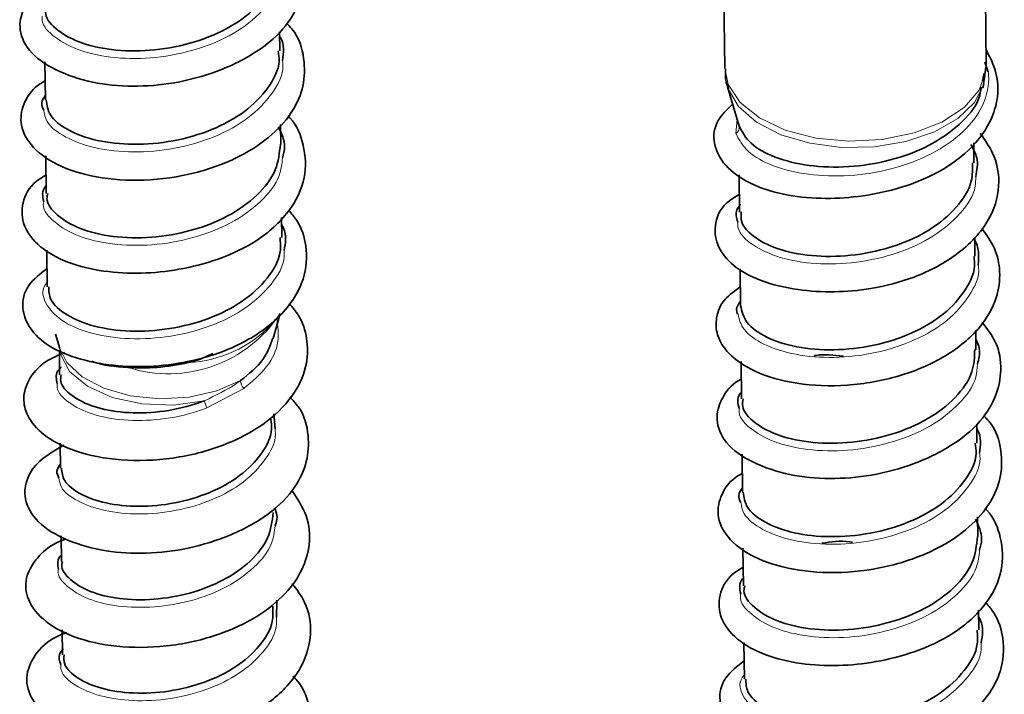
# Model space of a CAD drawing. Units: millimetres. Extents: x 11 to 200, y 14 to 259.
# Drawn here: x 23 to 30, y 190 to 194 of the extents above; entities that cross this region are included whole.
import ezdxf

# ---------------------------------------------------------------- set-up
doc = ezdxf.new("R2010")
doc.units = ezdxf.units.MM

msp = doc.modelspace()

# ---------------------------------------------------------------- linework, layer by layer
at = {"color": 7, "linetype": 'Continuous', "lineweight": 35}
for p, q in [((27.859, 199.5004), (27.9148, 194.1592)), ((29.6397, 194.1772), (29.5839, 199.5178)), ((24.9798, 194.2729), (24.9785, 194.399)), ((23.4305, 194.2004), (23.4331, 193.9487)), ((29.6223, 194.0512), (29.6371, 194.1655)), ((29.6298, 194.1986), (29.6535, 194.135)), ((29.6154, 194.0745), (29.626, 194.1246)), ((27.9335, 194.035), (28.0099, 193.7769)), ((29.6171, 194.0294), (29.6235, 194.0526)), ((24.9863, 193.6569), (24.9849, 193.7871)), ((29.5589, 193.5339), (29.5575, 193.6669)), ((23.437, 193.5804), (23.4396, 193.3327)), ((28.0096, 193.4542), (28.0122, 193.2097)), ((24.9927, 193.0408), (24.9913, 193.1725)), ((29.5653, 192.9178), (29.564, 193.0405)), ((23.4435, 192.9577), (23.446, 192.7166)), ((28.0161, 192.8349), (28.0186, 192.5936)), ((24.937, 192.3767), (24.9816, 192.5398)), ((23.4997, 192.4045), (23.528, 192.3091)), ((29.5717, 192.3018), (29.5704, 192.4289)), ((23.5254, 192.2998), (23.5271, 192.1369)), ((28.0225, 192.2235), (28.0251, 191.9776)), ((24.9404, 191.8786), (24.9484, 191.7798)), ((29.5782, 191.6857), (29.5769, 191.8118)), ((23.5318, 191.6865), (23.5335, 191.5208)), ((28.0289, 191.6131), (28.0315, 191.3614)), ((29.5846, 191.0696), (29.5833, 191.1998)), ((23.5382, 191.074), (23.5399, 190.9048)), ((28.0353, 190.9931), (28.0379, 190.7454)), ((24.9602, 190.6498), (24.9574, 190.5357)), ((29.5911, 190.4535), (29.5897, 190.5852)), ((23.5446, 190.4541), (23.5464, 190.2887)), ((28.0418, 190.3704), (28.0444, 190.1293))]:
    msp.add_line(p, q, dxfattribs=at)
at = {"color": 8, "linetype": 'Continuous', "lineweight": 18}
for p, q in [((27.9877, 193.727), (27.9969, 193.821)), ((24.743, 192.0465), (24.499, 191.9184))]:
    msp.add_line(p, q, dxfattribs=at)
at = {"color": 8, "linetype": 'Continuous', "lineweight": 18, "flags": 128}
for points in [[(27.9148, 194.1592), (27.9376, 194.0499), (28.0156, 193.9321), (28.1439, 193.8299), (28.3141, 193.75), (28.515, 193.6978), (28.7331, 193.6767), (28.9542, 193.6881), (29.1636, 193.7312), (29.3474, 193.8033), (29.4936, 193.8994), (29.5924, 194.0133), (29.6373, 194.1375), (29.6397, 194.1772)], [(29.6232, 194.0514), (29.6232, 194.0514), (29.5625, 193.9325), (29.4516, 193.8257), (29.2977, 193.7379), (29.1105, 193.6746), (28.9021, 193.6399), (28.6857, 193.636), (28.4752, 193.6632), (28.2841, 193.7197), (28.1244, 193.8019), (28.0066, 193.9046), (27.938, 194.0212), (27.9357, 194.0279)], [(24.483, 191.9654), (24.2785, 191.9371), (24.0693, 191.9444), (23.8741, 191.9869), (23.7103, 192.0605), (23.5929, 192.1588), (23.5322, 192.273), (23.5254, 192.3179)], [(23.528, 192.3091), (23.5749, 192.2181), (23.676, 192.1232), (23.8192, 192.0481), (23.9936, 191.9986), (24.1857, 191.9784), (24.3808, 191.9892), (24.5639, 192.03), (24.721, 192.0978)]]:
    msp.add_lwpolyline(points, dxfattribs=at)
at = {"color": 8, "linetype": 'Continuous', "lineweight": 18}
for centre, radius, start, end in [((27.966, 193.7666), 0.0451, 298.75721, 13.94664), ((24.2447, 193.0268), 0.8833, 252.36696, 326.54227), ((24.3338, 193.035), 0.8196, 273.11294, 316.03953), ((24.8007, 192.1017), 0.0798, 182.82794, 223.79019), ((24.6965, 192.0119), 0.2185, 192.26242, 205.31163)]:
    msp.add_arc(centre, radius, start, end, dxfattribs=at)
at = {"color": 7, "linetype": 'Continuous', "lineweight": 35}
msp.add_arc((23.948, 192.1761), 0.0304, 16.99951, 39.87687, dxfattribs=at)
for points, knots in [([(23.4253, 194.694), (23.4201, 194.6913), (23.3578, 194.6603), (23.2991, 194.5769), (23.2497, 194.4432), (23.2997, 194.2823), (23.4652, 194.1547), (23.7012, 194.0662), (23.9706, 194.0321), (24.2535, 194.049), (24.5408, 194.1191), (24.806, 194.2421), (25.0066, 194.4031), (25.1148, 194.5849), (25.1469, 194.7628), (25.1231, 194.9294), (25.0474, 195.027), (25.0148, 195.0689)], [0, 0, 0, 0, 0.006171, 0.072685, 0.134546, 0.207551, 0.290164, 0.370135, 0.444687, 0.517044, 0.592762, 0.673068, 0.749625, 0.8169, 0.87734, 0.94729, 1, 1, 1, 1]), ([(23.4377, 194.5648), (23.4352, 194.5483), (23.427, 194.4927), (23.5078, 194.403), (23.668, 194.317), (23.8947, 194.2698), (24.1553, 194.2706), (24.4212, 194.3232), (24.6622, 194.4255), (24.8473, 194.5694), (24.9595, 194.7303), (24.964, 194.8406), (24.966, 194.8894)], [0, 0, 0, 0, 0.04594, 0.154446, 0.262952, 0.371459, 0.479966, 0.588472, 0.696979, 0.805486, 0.913991, 1, 1, 1, 1]), ([(23.4318, 194.0746), (23.4153, 194.0647), (23.3508, 194.026), (23.2872, 193.9308), (23.2581, 193.7957), (23.3253, 193.6458), (23.4997, 193.5141), (23.764, 193.4307), (24.0851, 193.4087), (24.4192, 193.456), (24.714, 193.5648), (24.9328, 193.7112), (25.071, 193.8719), (25.1446, 194.0452), (25.1455, 194.2287), (25.1047, 194.3743), (25.0356, 194.4428), (25.0232, 194.4551)], [0, 0, 0, 0, 0.020559, 0.080518, 0.148479, 0.224585, 0.307133, 0.390979, 0.475821, 0.561974, 0.644, 0.717941, 0.783684, 0.843572, 0.909708, 0.983801, 1, 1, 1, 1]), ([(24.9788, 194.3694), (24.9805, 194.3667), (25.0121, 194.316), (25.0047, 194.2598), (24.9978, 194.2066)], [0, 0, 0, 0, 0.0537872, 1, 1, 1, 1]), ([(27.9672, 193.9213), (27.9307, 193.8863), (27.8489, 193.8077), (27.8326, 193.6619), (27.9055, 193.5154), (28.069, 193.3942), (28.293, 193.3214), (28.5459, 193.2934), (28.7979, 193.3066), (29.0544, 193.358), (29.3146, 193.4559), (29.5451, 193.6183), (29.6756, 193.8008), (29.7214, 193.9764), (29.7153, 194.1301), (29.6645, 194.23), (29.6386, 194.2809)], [0, 0, 0, 0, 0.064166, 0.144092, 0.22359, 0.301196, 0.37492, 0.444217, 0.511272, 0.579694, 0.653682, 0.734492, 0.825239, 0.878882, 0.938207, 1, 1, 1, 1]), ([(23.4387, 193.9491), (23.4431, 193.9157), (23.4529, 193.843), (23.5743, 193.746), (23.766, 193.6751), (24.0108, 193.6478), (24.2776, 193.6709), (24.5359, 193.7455), (24.7578, 193.867), (24.9103, 194.0251), (24.9837, 194.1675), (24.9725, 194.2506), (24.9695, 194.2726)], [0, 0, 0, 0, 0.092834, 0.201345, 0.309855, 0.418365, 0.526876, 0.635386, 0.743897, 0.852407, 0.960918, 1, 1, 1, 1]), ([(27.9203, 194.1532), (27.9191, 194.1187), (27.9176, 194.074), (27.936, 194.0343), (27.9402, 194.0252)], [0, 0, 0, 0, 0.772104, 1, 1, 1, 1]), ([(28.0098, 193.7774), (28.0304, 193.7378), (28.0716, 193.6585), (28.2396, 193.5653), (28.4652, 193.509), (28.733, 193.5004), (29.0106, 193.5446), (29.2692, 193.6409), (29.4713, 193.7833), (29.5898, 193.9209), (29.6029, 194.0081), (29.6065, 194.032)], [0, 0, 0, 0, 0.116001, 0.232135, 0.34944, 0.467874, 0.587497, 0.70832, 0.830287, 0.95341, 1, 1, 1, 1]), ([(23.4226, 193.8817), (23.4153, 193.897), (23.3997, 193.9294), (23.4214, 193.9613), (23.4328, 193.9782)], [0, 0, 0, 0, 0.471192, 1, 1, 1, 1]), ([(23.4383, 193.454), (23.4159, 193.4406), (23.3322, 193.3904), (23.2734, 193.2708), (23.2785, 193.1182), (23.3856, 192.9777), (23.5733, 192.8707), (23.8103, 192.814), (24.0649, 192.8004), (24.3174, 192.8265), (24.582, 192.8934), (24.8457, 193.0175), (25.0531, 193.2074), (25.1591, 193.4294), (25.1459, 193.6429), (25.0943, 193.7825), (25.0372, 193.8391), (25.033, 193.8433)], [0, 0, 0, 0, 0.027984, 0.104914, 0.181599, 0.257711, 0.331079, 0.400483, 0.466006, 0.530471, 0.598102, 0.674459, 0.760014, 0.846059, 0.924321, 0.994455, 1, 1, 1, 1]), ([(24.9709, 193.7707), (24.9915, 193.7269), (25.0231, 193.6598), (25.0042, 193.5913), (24.9977, 193.5675)], [0, 0, 0, 0, 0.653126, 1, 1, 1, 1]), ([(28.011, 193.3262), (27.9815, 193.308), (27.8887, 193.2507), (27.8411, 193.1243), (27.8605, 192.9818), (27.9631, 192.8507), (28.1472, 192.7505), (28.3877, 192.6924), (28.6347, 192.6779), (28.8936, 192.7006), (29.1289, 192.7614), (29.3205, 192.8478), (29.4639, 192.9396), (29.5839, 193.0513), (29.6922, 193.2076), (29.7381, 193.3952), (29.7008, 193.585), (29.631, 193.6848), (29.601, 193.7277)], [0, 0, 0, 0, 0.037282, 0.117638, 0.188654, 0.253278, 0.323301, 0.395892, 0.461216, 0.524435, 0.600518, 0.644354, 0.691917, 0.743038, 0.792672, 0.878843, 0.947855, 1, 1, 1, 1]), ([(23.4487, 193.3324), (23.4462, 193.3214), (23.4347, 193.2715), (23.5049, 193.185), (23.6537, 193.0947), (23.8737, 193.0414), (24.1311, 193.0353), (24.3982, 193.0807), (24.6443, 193.1765), (24.8388, 193.3153), (24.9656, 193.4812), (24.9776, 193.5999), (24.9834, 193.6571)], [0, 0, 0, 0, 0.030898, 0.139416, 0.247932, 0.356449, 0.464967, 0.573484, 0.682001, 0.790518, 0.899034, 1, 1, 1, 1]), ([(29.538, 193.6553), (29.5543, 193.6264), (29.5928, 193.5577), (29.5788, 193.4847), (29.5706, 193.4424)], [0, 0, 0, 0, 0.421558, 1, 1, 1, 1]), ([(28.0232, 193.2099), (28.0219, 193.1879), (28.0182, 193.1267), (28.1109, 193.0342), (28.2817, 192.9528), (28.5147, 192.9117), (28.7779, 192.9196), (29.042, 192.9794), (29.2774, 193.088), (29.4527, 193.2368), (29.5512, 193.3922), (29.5494, 193.4939), (29.5487, 193.5341)], [0, 0, 0, 0, 0.061, 0.169501, 0.278003, 0.386505, 0.495007, 0.603509, 0.712011, 0.820513, 0.929014, 1, 1, 1, 1]), ([(23.4222, 193.2779), (23.4146, 193.3135), (23.4068, 193.3503), (23.438, 193.3821), (23.439, 193.3832)], [0, 0, 0, 0, 0.967414, 1, 1, 1, 1]), ([(28.0008, 193.1452), (27.9921, 193.1719), (27.9793, 193.2114), (28.0103, 193.2478), (28.0203, 193.2596)], [0, 0, 0, 0, 0.676662, 1, 1, 1, 1]), ([(23.4447, 192.838), (23.3991, 192.8021), (23.3009, 192.7247), (23.2716, 192.5815), (23.3199, 192.4437), (23.4501, 192.3181), (23.6588, 192.2334), (23.9046, 192.1899), (24.1523, 192.1879), (24.4233, 192.226), (24.6651, 192.3066), (24.8523, 192.4139), (24.982, 192.52), (25.0787, 192.6399), (25.1531, 192.796), (25.1646, 192.9712), (25.1175, 193.1268), (25.0578, 193.1992), (25.0394, 193.2215)], [0, 0, 0, 0, 0.067272, 0.144742, 0.212772, 0.27873, 0.350895, 0.421658, 0.485076, 0.551814, 0.633102, 0.679616, 0.729818, 0.780856, 0.827817, 0.908516, 0.971848, 1, 1, 1, 1]), ([(24.9918, 193.1274), (24.9963, 193.1194), (25.0275, 193.065), (25.0169, 193.0058), (25.0078, 192.9552)], [0, 0, 0, 0, 0.145663, 1, 1, 1, 1]), ([(23.4551, 192.717), (23.4562, 192.6889), (23.459, 192.6216), (23.5663, 192.5264), (23.7484, 192.4504), (23.9879, 192.4165), (24.2533, 192.4324), (24.5147, 192.5001), (24.7433, 192.6156), (24.9068, 192.7694), (24.9914, 192.9182), (24.984, 193.0101), (24.9815, 193.0407)], [0, 0, 0, 0, 0.077837, 0.18634, 0.294844, 0.403347, 0.511849, 0.620353, 0.728856, 0.83736, 0.945863, 1, 1, 1, 1]), ([(28.0173, 192.7158), (27.981, 192.6897), (27.8991, 192.6307), (27.8534, 192.519), (27.859, 192.3918), (27.9366, 192.2667), (28.1097, 192.1485), (28.3841, 192.0689), (28.7225, 192.0558), (29.0712, 192.1175), (29.3812, 192.2505), (29.6027, 192.4347), (29.7154, 192.6313), (29.7375, 192.8104), (29.7056, 192.9689), (29.6421, 193.0578), (29.6112, 193.1011)], [0, 0, 0, 0, 0.050538, 0.113814, 0.169231, 0.235167, 0.313296, 0.401038, 0.489381, 0.577704, 0.666351, 0.753036, 0.828651, 0.892109, 0.947434, 1, 1, 1, 1]), ([(29.5576, 193.0345), (29.5583, 193.0335), (29.5955, 192.9798), (29.5912, 192.9189), (29.587, 192.8593)], [0, 0, 0, 0, 0.019382, 1, 1, 1, 1]), ([(28.0189, 192.5936), (28.0278, 192.5549), (28.0457, 192.4772), (28.1823, 192.3788), (28.3829, 192.3134), (28.6324, 192.2928), (28.9, 192.323), (29.1547, 192.4045), (29.3696, 192.5319), (29.5105, 192.6938), (29.5739, 192.8296), (29.5601, 192.9038), (29.5576, 192.9173)], [0, 0, 0, 0, 0.107753, 0.216277, 0.3248, 0.433323, 0.541847, 0.65037, 0.758893, 0.867417, 0.975941, 1, 1, 1, 1]), ([(23.5624, 192.2842), (23.5184, 192.2653), (23.407, 192.2173), (23.3191, 192.109), (23.2808, 191.9835), (23.3105, 191.8564), (23.4167, 191.7318), (23.6257, 191.6226), (23.9272, 191.5633), (24.2749, 191.5751), (24.6163, 191.6618), (24.9015, 191.8153), (25.086, 192.0083), (25.1654, 192.2007), (25.1638, 192.3746), (25.1245, 192.5102), (25.064, 192.5802), (25.0428, 192.6048)], [0, 0, 0, 0, 0.044671, 0.113251, 0.169737, 0.225095, 0.292176, 0.370837, 0.455623, 0.540157, 0.62477, 0.709826, 0.789824, 0.858332, 0.915112, 0.970151, 1, 1, 1, 1]), ([(28.003, 192.533), (27.9992, 192.5405), (27.9841, 192.5702), (28.0037, 192.6003), (28.0183, 192.6229)], [0, 0, 0, 0, 0.25081, 1, 1, 1, 1]), ([(28.0237, 192.1067), (28.0184, 192.1041), (27.9562, 192.073), (27.8975, 191.9896), (27.848, 191.8559), (27.8981, 191.695), (28.0636, 191.5675), (28.2996, 191.4789), (28.569, 191.4448), (28.8519, 191.4618), (29.1391, 191.5318), (29.4043, 191.6549), (29.605, 191.8158), (29.7132, 191.9976), (29.7452, 192.1755), (29.7214, 192.3421), (29.6457, 192.4397), (29.6132, 192.4816)], [0, 0, 0, 0, 0.006171, 0.072685, 0.134546, 0.207551, 0.290164, 0.370135, 0.444687, 0.517044, 0.592762, 0.673068, 0.749625, 0.8169, 0.87734, 0.94729, 1, 1, 1, 1]), ([(24.721, 192.0978), (24.776, 192.1423), (24.8797, 192.2262), (24.9161, 192.3296), (24.9331, 192.378)], [0, 0, 0, 0, 0.531176, 1, 1, 1, 1]), ([(29.571, 192.3716), (29.5808, 192.351), (29.6065, 192.2969), (29.5912, 192.2404), (29.5817, 192.2054)], [0, 0, 0, 0, 0.379482, 1, 1, 1, 1]), ([(24.5389, 192.2765), (24.5, 192.2584), (24.4488, 192.2347), (24.392, 192.2201), (24.3783, 192.2166)], [0, 0, 0, 0, 0.758297, 1, 1, 1, 1]), ([(28.036, 191.9775), (28.0336, 191.961), (28.0254, 191.9054), (28.1062, 191.8157), (28.2663, 191.7297), (28.493, 191.6825), (28.7536, 191.6833), (29.0195, 191.736), (29.2605, 191.8382), (29.4457, 191.9821), (29.5579, 192.143), (29.5624, 192.2534), (29.5644, 192.3021)], [0, 0, 0, 0, 0.04594, 0.154446, 0.262952, 0.371459, 0.479966, 0.588472, 0.696979, 0.805486, 0.913991, 1, 1, 1, 1]), ([(28.6978, 192.2583), (28.6348, 192.2661), (28.5668, 192.2746), (28.5099, 192.2626), (28.5057, 192.2617)], [0, 0, 0, 0, 0.927123, 1, 1, 1, 1]), ([(23.9771, 192.185), (23.8938, 192.191), (23.8033, 192.1975), (23.7445, 192.2248), (23.7397, 192.227)], [0, 0, 0, 0, 0.920068, 1, 1, 1, 1]), ([(24.3783, 192.2166), (24.3081, 192.2033), (24.172, 192.1776), (24.0407, 192.1826), (23.9771, 192.185)], [0, 0, 0, 0, 0.515527, 1, 1, 1, 1]), ([(23.5121, 192.0799), (23.5055, 192.1072), (23.4964, 192.1452), (23.5301, 192.1791), (23.5397, 192.1888)], [0, 0, 0, 0, 0.715226, 1, 1, 1, 1]), ([(23.537, 192.1369), (23.5348, 192.1224), (23.5273, 192.0737), (23.6004, 191.9953), (23.7455, 191.9207), (23.951, 191.8813), (24.1866, 191.8859), (24.3692, 191.9239), (24.4633, 191.9583), (24.483, 191.9654)], [0, 0, 0, 0, 0.0742, 0.250075, 0.42595, 0.601822, 0.777697, 0.953575, 1, 1, 1, 1]), ([(28.0109, 191.9135), (28.0015, 191.9462), (27.9908, 191.9837), (28.0208, 192.0171), (28.0246, 192.0214)], [0, 0, 0, 0, 0.871635, 1, 1, 1, 1]), ([(23.5577, 191.673), (23.4989, 191.6397), (23.3896, 191.5778), (23.3059, 191.4559), (23.2856, 191.3095), (23.3764, 191.154), (23.5707, 191.0393), (23.822, 190.9684), (24.097, 190.9518), (24.3827, 190.986), (24.6663, 191.075), (24.9153, 191.2119), (25.0848, 191.3835), (25.166, 191.5648), (25.1742, 191.7439), (25.1381, 191.8926), (25.0655, 191.9688), (25.0459, 191.9893)], [0, 0, 0, 0, 0.069454, 0.129318, 0.19207, 0.26554, 0.345421, 0.4202, 0.490276, 0.560484, 0.634497, 0.711608, 0.782191, 0.843342, 0.90321, 0.973931, 1, 1, 1, 1]), ([(23.5396, 191.5213), (23.5427, 191.4933), (23.5495, 191.4309), (23.6557, 191.3465), (23.8269, 191.2845), (24.0473, 191.2615), (24.2886, 191.2841), (24.523, 191.3535), (24.7251, 191.4657), (24.865, 191.6113), (24.933, 191.7437), (24.9233, 191.8216), (24.9206, 191.8432)], [0, 0, 0, 0, 0.088547, 0.197291, 0.306036, 0.41478, 0.523523, 0.632265, 0.741009, 0.849753, 0.958497, 1, 1, 1, 1]), ([(28.0302, 191.4873), (28.0137, 191.4774), (27.9492, 191.4387), (27.8855, 191.3435), (27.8564, 191.2084), (27.9236, 191.0585), (28.0981, 190.9269), (28.3623, 190.8434), (28.6835, 190.8214), (29.0175, 190.8687), (29.3124, 190.9775), (29.5312, 191.1239), (29.6693, 191.2846), (29.743, 191.4579), (29.7438, 191.6414), (29.703, 191.787), (29.6339, 191.8555), (29.6215, 191.8678)], [0, 0, 0, 0, 0.020559, 0.080518, 0.148479, 0.224585, 0.307133, 0.390979, 0.475821, 0.561974, 0.644, 0.717941, 0.783684, 0.843572, 0.909708, 0.983801, 1, 1, 1, 1]), ([(29.5772, 191.7821), (29.5789, 191.7794), (29.6105, 191.7287), (29.6031, 191.6725), (29.5961, 191.6194)], [0, 0, 0, 0, 0.0537872, 1, 1, 1, 1]), ([(28.037, 191.3619), (28.0415, 191.3284), (28.0512, 191.2557), (28.1727, 191.1587), (28.3644, 191.0879), (28.6091, 191.0605), (28.8759, 191.0836), (29.1343, 191.1582), (29.3562, 191.2797), (29.5087, 191.4378), (29.5821, 191.5802), (29.5708, 191.6633), (29.5678, 191.6853)], [0, 0, 0, 0, 0.092834, 0.201345, 0.309855, 0.418365, 0.526876, 0.635386, 0.743897, 0.852407, 0.960918, 1, 1, 1, 1]), ([(23.5221, 191.457), (23.515, 191.4719), (23.5006, 191.5024), (23.5222, 191.5321), (23.5332, 191.5473)], [0, 0, 0, 0, 0.489975, 1, 1, 1, 1]), ([(23.5698, 191.0544), (23.5477, 191.0459), (23.4664, 191.0145), (23.374, 190.9307), (23.2991, 190.8083), (23.3017, 190.6649), (23.4043, 190.5173), (23.6124, 190.3995), (23.8995, 190.3355), (24.2308, 190.3365), (24.5572, 190.4063), (24.8292, 190.5308), (25.0196, 190.6837), (25.1351, 190.8484), (25.1848, 191.0249), (25.1711, 191.2072), (25.0951, 191.3202), (25.0578, 191.3755)], [0, 0, 0, 0, 0.0217039, 0.0798872, 0.1396697, 0.2075176, 0.2830645, 0.3628691, 0.4435587, 0.5253153, 0.6075774, 0.683601, 0.7518899, 0.812253, 0.8706954, 0.9366924, 1, 1, 1, 1]), ([(28.021, 191.2944), (28.0136, 191.3097), (27.998, 191.3421), (28.0197, 191.374), (28.0312, 191.3909)], [0, 0, 0, 0, 0.471192, 1, 1, 1, 1]), ([(23.5465, 190.9045), (23.5446, 190.8976), (23.5329, 190.8567), (23.5914, 190.7827), (23.7202, 190.7022), (23.9158, 190.6543), (24.147, 190.6486), (24.3891, 190.6897), (24.614, 190.7766), (24.7939, 190.9032), (24.915, 191.0584), (24.9292, 191.1713), (24.9363, 191.2275)], [0, 0, 0, 0, 0.0221378, 0.1308949, 0.2396527, 0.3484107, 0.4571685, 0.5659277, 0.6746866, 0.7834446, 0.8922024, 1, 1, 1, 1]), ([(24.9452, 191.26), (24.9534, 191.2394), (24.9694, 191.1995), (24.956, 191.1591), (24.9496, 191.1396)], [0, 0, 0, 0, 0.517671, 1, 1, 1, 1]), ([(28.0367, 190.8667), (28.0143, 190.8533), (27.9305, 190.8031), (27.8718, 190.6835), (27.8769, 190.5309), (27.984, 190.3904), (28.1716, 190.2834), (28.4087, 190.2267), (28.6633, 190.2131), (28.9158, 190.2392), (29.1804, 190.3061), (29.4441, 190.4303), (29.6515, 190.6201), (29.7575, 190.8421), (29.7442, 191.0556), (29.6927, 191.1952), (29.6355, 191.2518), (29.6313, 191.256)], [0, 0, 0, 0, 0.0279839, 0.104914, 0.1815985, 0.2577114, 0.331079, 0.4004833, 0.4660057, 0.5304707, 0.5981022, 0.6744587, 0.7600142, 0.8460594, 0.9243212, 0.9944553, 1, 1, 1, 1]), ([(29.5692, 191.1834), (29.5898, 191.1396), (29.6214, 191.0725), (29.6026, 191.004), (29.5961, 190.9802)], [0, 0, 0, 0, 0.653126, 1, 1, 1, 1]), ([(28.0471, 190.7451), (28.0445, 190.7341), (28.0331, 190.6842), (28.1032, 190.5977), (28.2521, 190.5074), (28.4721, 190.4542), (28.7294, 190.448), (28.9965, 190.4935), (29.2427, 190.5892), (29.4371, 190.7281), (29.564, 190.8939), (29.5759, 191.0126), (29.5817, 191.0698)], [0, 0, 0, 0, 0.030898, 0.139416, 0.247932, 0.356449, 0.464967, 0.573484, 0.682001, 0.790518, 0.899034, 1, 1, 1, 1]), ([(28.7587, 191.0319), (28.7524, 191.033), (28.6826, 191.0453), (28.6157, 191.0348), (28.5548, 191.0252)], [0, 0, 0, 0, 0.089804, 1, 1, 1, 1]), ([(23.5197, 190.8536), (23.5139, 190.8875), (23.5082, 190.9216), (23.5393, 190.9504), (23.5395, 190.9505)], [0, 0, 0, 0, 0.995611, 1, 1, 1, 1]), ([(28.0205, 190.6907), (28.013, 190.7262), (28.0051, 190.763), (28.0364, 190.7949), (28.0374, 190.7959)], [0, 0, 0, 0, 0.967414, 1, 1, 1, 1]), ([(23.5757, 190.4365), (23.5548, 190.4289), (23.4573, 190.3936), (23.3549, 190.2884), (23.2932, 190.1406), (23.3373, 189.9876), (23.4727, 189.8563), (23.6812, 189.7664), (23.9282, 189.7242), (24.1817, 189.7246), (24.4367, 189.7634), (24.7052, 189.8473), (24.9572, 189.9953), (25.134, 190.1998), (25.1972, 190.4233), (25.1679, 190.6168), (25.0923, 190.7197), (25.062, 190.761)], [0, 0, 0, 0, 0.020162, 0.094184, 0.167818, 0.24111, 0.313452, 0.38254, 0.447585, 0.509642, 0.571778, 0.639042, 0.715213, 0.799035, 0.878988, 0.951377, 1, 1, 1, 1]), ([(23.5562, 190.289), (23.5553, 190.2685), (23.5531, 190.2136), (23.64, 190.1321), (23.7971, 190.0628), (24.0096, 190.0306), (24.2484, 190.043), (24.4868, 190.1024), (24.6981, 190.2059), (24.8534, 190.3453), (24.9382, 190.4867), (24.9346, 190.5774), (24.9333, 190.6115)], [0, 0, 0, 0, 0.064812, 0.17355, 0.282288, 0.391025, 0.499762, 0.608498, 0.717235, 0.825973, 0.934712, 1, 1, 1, 1]), ([(28.0431, 190.2507), (27.9974, 190.2148), (27.8993, 190.1375), (27.8699, 189.9942), (27.9182, 189.8564), (28.0484, 189.7309), (28.2572, 189.6461), (28.503, 189.6026), (28.7506, 189.6007), (29.0217, 189.6387), (29.2634, 189.7193), (29.4506, 189.8266), (29.5804, 189.9327), (29.6771, 190.0526), (29.7515, 190.2088), (29.763, 190.3839), (29.7158, 190.5395), (29.6562, 190.6119), (29.6378, 190.6342)], [0, 0, 0, 0, 0.067272, 0.144742, 0.212772, 0.27873, 0.350895, 0.421658, 0.485076, 0.551814, 0.633102, 0.679616, 0.729818, 0.780856, 0.827817, 0.908516, 0.971848, 1, 1, 1, 1]), ([(29.5901, 190.5401), (29.5947, 190.5322), (29.6258, 190.4777), (29.6152, 190.4185), (29.6062, 190.3679)], [0, 0, 0, 0, 0.145663, 1, 1, 1, 1]), ([(28.0534, 190.1298), (28.0546, 190.1016), (28.0573, 190.0343), (28.1646, 189.9391), (28.3468, 189.8631), (28.5863, 189.8292), (28.8517, 189.8451), (29.1131, 189.9128), (29.3416, 190.0283), (29.5052, 190.1822), (29.5898, 190.3309), (29.5823, 190.4228), (29.5798, 190.4534)], [0, 0, 0, 0, 0.077837, 0.18634, 0.294844, 0.403347, 0.511849, 0.620353, 0.728856, 0.83736, 0.945863, 1, 1, 1, 1]), ([(23.5342, 190.2268), (23.5264, 190.2492), (23.5141, 190.2844), (23.5424, 190.3171), (23.5527, 190.3291)], [0, 0, 0, 0, 0.63382, 1, 1, 1, 1]), ([(23.5878, 189.8182), (23.5366, 189.795), (23.4088, 189.7369), (23.3189, 189.6014), (23.3101, 189.4535), (23.3865, 189.3192), (23.5446, 189.2041), (23.7732, 189.1333), (24.0199, 189.1049), (24.2707, 189.1149), (24.555, 189.1709), (24.7992, 189.2752), (24.9748, 189.4031), (25.1152, 189.5531), (25.2016, 189.7496), (25.181, 189.9541), (25.1287, 190.0851), (25.0766, 190.1394), (25.0668, 190.1495)], [0, 0, 0, 0, 0.053188, 0.132937, 0.203867, 0.26641, 0.331439, 0.401421, 0.46624, 0.525722, 0.594029, 0.676389, 0.723189, 0.772392, 0.860175, 0.931684, 0.987199, 1, 1, 1, 1])]:
    msp.add_open_spline(points, degree=3, knots=knots, dxfattribs=at)
at = {"color": 8, "linetype": 'Continuous', "lineweight": 18}
for points, knots in [([(24.9833, 194.7927), (24.9817, 194.7646), (24.9766, 194.6736), (24.8708, 194.5291), (24.6831, 194.3806), (24.4347, 194.275), (24.1605, 194.2205), (23.8911, 194.2196), (23.6553, 194.2684), (23.4901, 194.3576), (23.4072, 194.4425), (23.4117, 194.492), (23.4125, 194.5008)], [0, 0, 0, 0, 0.051419, 0.16684, 0.282272, 0.3977, 0.513123, 0.628549, 0.743981, 0.859405, 0.974829, 1, 1, 1, 1]), ([(24.9978, 194.2066), (24.9991, 194.1956), (25.0082, 194.1218), (24.935, 193.9868), (24.781, 193.8239), (24.5527, 193.6985), (24.2866, 193.6214), (24.011, 193.5975), (23.7571, 193.6256), (23.5588, 193.6991), (23.4385, 193.7909), (23.427, 193.8566), (23.4226, 193.8817)], [0, 0, 0, 0, 0.020137, 0.133835, 0.247529, 0.36122, 0.474921, 0.588617, 0.702307, 0.816005, 0.929702, 1, 1, 1, 1]), ([(29.6535, 194.135), (29.6542, 194.1268), (29.6611, 194.0536), (29.6323, 193.9135), (29.4988, 193.7334), (29.2875, 193.5872), (29.0238, 193.4878), (28.7381, 193.4418), (28.462, 193.4502), (28.2285, 193.508), (28.0537, 193.604), (28.0097, 193.686), (27.9877, 193.727)], [0, 0, 0, 0, 0.0141521, 0.1277886, 0.2403327, 0.3518348, 0.4623232, 0.571747, 0.6801058, 0.7874568, 0.893774, 1, 1, 1, 1]), ([(24.9977, 193.5675), (24.9934, 193.5285), (24.9823, 193.4264), (24.8622, 193.2744), (24.6643, 193.131), (24.4106, 193.0322), (24.1351, 192.9851), (23.8689, 192.9914), (23.6401, 193.0464), (23.486, 193.1401), (23.4125, 193.2247), (23.421, 193.2716), (23.4222, 193.2779)], [0, 0, 0, 0, 0.070618, 0.18455, 0.298485, 0.412411, 0.526341, 0.640274, 0.754204, 0.868129, 0.982066, 1, 1, 1, 1]), ([(29.5706, 193.4424), (29.5706, 193.4214), (29.5706, 193.3373), (29.4764, 193.1971), (29.2992, 193.0436), (29.0566, 192.9316), (28.7844, 192.8697), (28.5123, 192.8615), (28.2702, 192.9038), (28.0938, 192.9883), (28, 193.076), (28.0006, 193.1309), (28.0008, 193.1452)], [0, 0, 0, 0, 0.038511, 0.153654, 0.268797, 0.383946, 0.499093, 0.614234, 0.729381, 0.844533, 0.959674, 1, 1, 1, 1]), ([(25.0078, 192.9552), (25.0086, 192.9419), (25.0132, 192.8657), (24.9307, 192.7305), (24.7659, 192.5719), (24.5304, 192.4527), (24.2612, 192.3827), (23.9866, 192.3662), (23.7394, 192.4011), (23.5458, 192.4799), (23.4363, 192.5886), (23.4031, 192.6859), (23.4374, 192.7369), (23.4457, 192.7491)], [0, 0, 0, 0, 0.022267, 0.127213, 0.232156, 0.337104, 0.442055, 0.546996, 0.651945, 0.756895, 0.861838, 0.966784, 1, 1, 1, 1]), ([(29.587, 192.8593), (29.5879, 192.8543), (29.5997, 192.7869), (29.5354, 192.6562), (29.3934, 192.4894), (29.1724, 192.358), (28.9102, 192.2738), (28.6338, 192.2424), (28.3753, 192.2637), (28.1673, 192.3315), (28.0307, 192.4269), (28.0116, 192.5002), (28.003, 192.533)], [0, 0, 0, 0, 0.009022, 0.121489, 0.233962, 0.346428, 0.458893, 0.571369, 0.683835, 0.7963, 0.908771, 1, 1, 1, 1]), ([(24.96, 192.5088), (24.9672, 192.4575), (24.9823, 192.3493), (24.9062, 192.1849), (24.7974, 192.0926), (24.743, 192.0465)], [0, 0, 0, 0, 0.310991, 0.655703, 1, 1, 1, 1]), ([(29.5817, 192.2054), (29.5801, 192.1774), (29.575, 192.0863), (29.4691, 191.9418), (29.2815, 191.7933), (29.033, 191.6878), (28.7588, 191.6332), (28.4894, 191.6323), (28.2537, 191.6811), (28.0885, 191.7703), (28.0056, 191.8552), (28.0101, 191.9047), (28.0109, 191.9135)], [0, 0, 0, 0, 0.051419, 0.16684, 0.282272, 0.3977, 0.513123, 0.628549, 0.743981, 0.859405, 0.974829, 1, 1, 1, 1]), ([(24.499, 191.9184), (24.4787, 191.911), (24.3816, 191.8754), (24.1925, 191.8359), (23.948, 191.831), (23.7334, 191.8719), (23.5826, 191.9496), (23.5067, 192.0256), (23.5111, 192.0707), (23.5121, 192.0799)], [0, 0, 0, 0, 0.047801, 0.228934, 0.410056, 0.591165, 0.772295, 0.953416, 1, 1, 1, 1]), ([(24.483, 191.9654), (24.5577, 192.001), (24.6425, 192.0413), (24.7127, 192.0919), (24.721, 192.0978)], [0, 0, 0, 0, 0.88223, 1, 1, 1, 1]), ([(24.9484, 191.7798), (24.9497, 191.7685), (24.9578, 191.6991), (24.8901, 191.5733), (24.7486, 191.4228), (24.5402, 191.3067), (24.2979, 191.2346), (24.0478, 191.2111), (23.8182, 191.2349), (23.6402, 191.2995), (23.5341, 191.3796), (23.5253, 191.4363), (23.5221, 191.457)], [0, 0, 0, 0, 0.02238, 0.136333, 0.250296, 0.364265, 0.478218, 0.592177, 0.706142, 0.820099, 0.934053, 1, 1, 1, 1]), ([(29.5961, 191.6194), (29.5975, 191.6083), (29.6066, 191.5345), (29.5333, 191.3995), (29.3794, 191.2366), (29.151, 191.1112), (28.8849, 191.0341), (28.6093, 191.0102), (28.3554, 191.0383), (28.1572, 191.1118), (28.0368, 191.2036), (28.0254, 191.2693), (28.021, 191.2944)], [0, 0, 0, 0, 0.020137, 0.133835, 0.247529, 0.36122, 0.474921, 0.588617, 0.702307, 0.816005, 0.929702, 1, 1, 1, 1]), ([(24.9496, 191.1396), (24.9445, 191.101), (24.9317, 191.0043), (24.8176, 190.8623), (24.6341, 190.7311), (24.4016, 190.6411), (24.1509, 190.5984), (23.9108, 190.6041), (23.7064, 190.6539), (23.5723, 190.7378), (23.5098, 190.8112), (23.5189, 190.8502), (23.5197, 190.8536)], [0, 0, 0, 0, 0.075623, 0.189814, 0.304, 0.418195, 0.532392, 0.646578, 0.760772, 0.874974, 0.98916, 1, 1, 1, 1]), ([(29.5961, 190.9802), (29.5918, 190.9412), (29.5806, 190.8391), (29.4606, 190.6871), (29.2627, 190.5438), (29.009, 190.4449), (28.7334, 190.3978), (28.4672, 190.4041), (28.2385, 190.4591), (28.0843, 190.5528), (28.0108, 190.6375), (28.0193, 190.6843), (28.0205, 190.6907)], [0, 0, 0, 0, 0.070618, 0.18455, 0.298485, 0.412411, 0.526341, 0.640274, 0.754204, 0.868129, 0.982066, 1, 1, 1, 1]), ([(24.9574, 190.5357), (24.958, 190.5157), (24.9603, 190.4374), (24.878, 190.3062), (24.7205, 190.162), (24.5024, 190.0548), (24.2559, 189.9932), (24.0081, 189.9803), (23.7865, 190.0136), (23.6232, 190.0858), (23.535, 190.1634), (23.5344, 190.2131), (23.5342, 190.2268)], [0, 0, 0, 0, 0.039417, 0.154012, 0.268618, 0.383217, 0.497809, 0.612415, 0.727013, 0.841604, 0.956203, 1, 1, 1, 1]), ([(29.6062, 190.3679), (29.607, 190.3546), (29.6115, 190.2784), (29.529, 190.1432), (29.3643, 189.9846), (29.1288, 189.8654), (28.8596, 189.7954), (28.5849, 189.7789), (28.3377, 189.8139), (28.1442, 189.8926), (28.0347, 190.0013), (28.0015, 190.0986), (28.0358, 190.1496), (28.044, 190.1618)], [0, 0, 0, 0, 0.022267, 0.127213, 0.232156, 0.337104, 0.442055, 0.546996, 0.651945, 0.756895, 0.861838, 0.966784, 1, 1, 1, 1])]:
    msp.add_open_spline(points, degree=3, knots=knots, dxfattribs=at)

doc.saveas('drawing.dxf')
